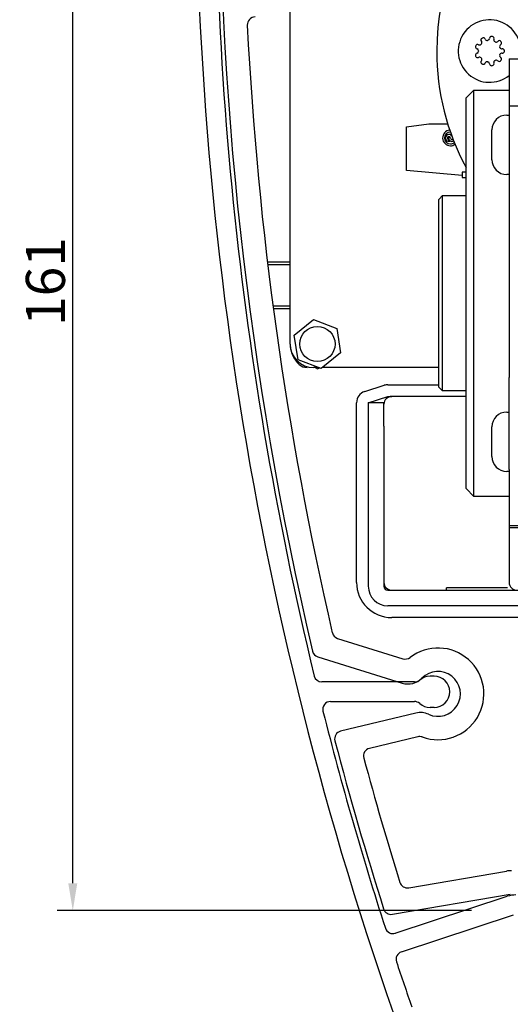
# Model space of a CAD drawing. Units: inches. Extents: x -23512 to 159, y 12106 to 20730.
# Drawn here: x -20926 to -20863, y 19954 to 20080 of the extents above; entities that cross this region are included whole.
import ezdxf

# ---------------------------------------------------------------- set-up
doc = ezdxf.new("R2010")
doc.units = ezdxf.units.IN
doc.header["$MEASUREMENT"] = 0
doc.layers.add('Automaat', color=2, linetype='Continuous', lineweight=25)
for name, color, linetype in [('BEMATING', 1, 'Continuous'), ('D2013_0310B', 7, 'Continuous'), ('Schraff', 252, 'Continuous')]:
    doc.layers.add(name, color=color, linetype=linetype)
doc.styles.add('ROMANS', font='romans')
doc.dimstyles.new('Kone', dxfattribs={"dimtxt": 5, "dimasz": 3.5, "dimexe": 2, "dimexo": 1, "dimgap": 1, "dimtad": 1, "dimdec": 0, "dimzin": 0, "dimdsep": 46, "dimtxsty": 'ROMANS', "dimcen": 1, "dimclrd": 1, "dimclre": 1, "dimclrt": 7, "dimadec": 0, "dimazin": 0, "dimtfac": 1, "dimtdec": 0, "dimtofl": 0, "dimtmove": 1, "dimatfit": 3, "dimfxl": 0.18, "dimtolj": 1, "dimtzin": 0, "dimarcsym": 0})

# ---------------------------------------------------------------- blocks, each defined once
blk = doc.blocks.new('*D136')
at = {"layer": 'BEMATING', "color": 1, "linetype": 'ByBlock', "lineweight": -2, "transparency": 16777216}
for p, q in [((-20870.37, 20127.29), (-20921.04, 20127.29)), ((-20919.04, 19969.79), (-20919.04, 20123.79)), ((-20868.08, 19966.29), (-20921.04, 19966.29))]:
    blk.add_line(p, q, dxfattribs=at)
at = {"layer": 'BEMATING', "color": 1, "transparency": 16777216}
for points in [[(-20919.62, 20123.79), (-20918.46, 20123.79), (-20919.04, 20127.29)], [(-20919.62, 19969.79), (-20918.46, 19969.79), (-20919.04, 19966.29)]]:
    blk.add_solid(points, dxfattribs=at)
at = {"layer": 'Defpoints', "color": 0, "transparency": 16777216}
for p in [(-20919.04, 20127.29), (-20869.37, 20127.29, -4.96), (-20867.08, 19966.29, 20)]:
    blk.add_point(p, dxfattribs=at)
at = {"layer": 'BEMATING', "color": 7, "transparency": 16777216, "insert": (-20922.54, 20046.79), "char_height": 5, "attachment_point": 5, "rotation": 90, "style": 'ROMANS'}
blk.add_mtext('\\A1;161', dxfattribs=at)
blk = doc.blocks.new('kap iso')
at = {"layer": 'D2013_0310B', "color": 7, "linetype": 'Continuous'}
for p, q in [((12954.98, 814.43), (12954.48, 814.43)), ((12952.49, 813.68), (12940.64, 813.68)), ((12941.75, 811.18), (12952.49, 811.18)), ((12954.98, 810.43), (12954.48, 810.43)), ((12950.03, 781.52), (12964.34, 786.25)), ((12950.81, 779.14), (12965.13, 783.88))]:
    blk.add_line(p, q, dxfattribs=at)
for centre, radius, start, end in [((13377.03, 920.33), 452.5, 177.435, 199.2335), ((13377.03, 920.33), 450, 177.435, 193.6093), ((12940.64, 814.68), 1, 193.6093, 270), ((12954.48, 812.43), 2, 90, 131.4096), ((12954.98, 812.43), 2, 270, 90), ((12952.49, 814.68), 1, 270, 311.4096), ((12941.75, 810.18), 1, 90, 194.2009), ((12952.49, 810.18), 1, 48.5904, 90), ((12954.48, 812.43), 2, 228.5904, 270), ((13377.03, 920.33), 450, 194.2009, 197.8807), ((12965.44, 782.93), 3.5, 90, 108.3), ((12949.72, 782.47), 1, 197.8807, 288.3), ((12951.12, 778.19), 1, 108.3, 198.455), ((13377.03, 920.33), 450, 198.455, 199.2335)]:
    blk.add_arc(centre, radius, start, end, dxfattribs=at)

msp = doc.modelspace()

# ---------------------------------------------------------------- linework, layer by layer
at = {"layer": 'Automaat'}
for p, q in [((-20891.268, 20038.788), (-20891.268, 20102.788)), ((-20863.268, 20075.288), (-20863.268, 20069.377)), ((-20863.268, 20075.288), (-20860.768, 20075.288)), ((-20868.768, 20070.288), (-20867.768, 20071.288)), ((-20868.768, 20020.288), (-20868.768, 20070.288)), ((-20867.768, 20019.288), (-20867.768, 20071.288)), ((-20867.768, 20071.288), (-20863.268, 20071.288)), ((-20863.268, 20069.377), (-20863.268, 20069.288)), ((-20863.268, 20069.288), (-20860.768, 20069.288)), ((-20863.268, 20069.288), (-20863.268, 20061.075)), ((-20863.568, 20068.088), (-20863.268, 20068.088)), ((-20876.368, 20066.589), (-20873.53, 20066.988)), ((-20876.368, 20060.989), (-20876.368, 20066.589)), ((-20873.53, 20066.988), (-20871.125, 20066.988)), ((-20870.768, 20065.198), (-20871.008, 20065.198)), ((-20865.468, 20062.388), (-20865.468, 20066.188)), ((-20869.268, 20060.368), (-20876.368, 20060.989)), ((-20868.768, 20060.799), (-20869.268, 20060.799)), ((-20869.268, 20060.799), (-20869.268, 20060.368)), ((-20869.268, 20060.368), (-20869.268, 20060.088)), ((-20863.268, 20060.488), (-20863.568, 20060.488)), ((-20863.268, 20061.075), (-20863.268, 20056.067)), ((-20869.268, 20060.088), (-20868.768, 20060.088)), ((-20872.268, 20057.288), (-20871.768, 20057.788)), ((-20871.768, 20032.788), (-20871.768, 20057.788)), ((-20871.768, 20057.788), (-20868.768, 20057.788)), ((-20872.268, 20045.288), (-20872.268, 20057.288)), ((-20863.268, 20056.067), (-20863.268, 20034.509)), ((-20891.268, 20049.288), (-20894.155, 20049.288)), ((-20891.268, 20048.934), (-20894.112, 20048.934)), ((-20872.268, 20033.288), (-20872.268, 20045.288)), ((-20891.268, 20043.642), (-20893.443, 20043.642)), ((-20891.268, 20043.288), (-20893.396, 20043.288)), ((-20890.732, 20039.927), (-20888.264, 20041.924)), ((-20888.264, 20041.924), (-20885.3, 20040.786)), ((-20885.3, 20040.786), (-20884.804, 20037.649)), ((-20890.236, 20036.79), (-20890.732, 20039.927)), ((-20884.804, 20037.649), (-20887.272, 20035.651)), ((-20887.272, 20035.651), (-20890.236, 20036.79)), ((-20887.627, 20035.788), (-20888.268, 20035.788)), ((-20888.06, 20035.788), (-20887.753, 20035.613)), ((-20887.753, 20035.613), (-20887.522, 20035.747)), ((-20872.268, 20035.788), (-20887.103, 20035.788)), ((-20863.268, 20029.5), (-20863.268, 20034.509)), ((-20881.725, 20032.717), (-20879.225, 20033.517)), ((-20878.768, 20033.588), (-20872.268, 20033.588)), ((-20871.768, 20032.788), (-20872.268, 20033.288)), ((-20868.768, 20032.788), (-20871.768, 20032.788)), ((-20882.768, 20008.288), (-20882.768, 20031.288)), ((-20881.268, 20031.288), (-20878.768, 20032.088)), ((-20881.268, 20031.288), (-20881.268, 20028.288)), ((-20879.268, 20031.288), (-20881.268, 20031.288)), ((-20879.268, 20028.288), (-20879.268, 20031.288)), ((-20878.768, 20032.088), (-20878.268, 20032.088)), ((-20868.768, 20032.088), (-20878.268, 20032.088)), ((-20863.568, 20030.088), (-20863.268, 20030.088)), ((-20863.268, 20022.752), (-20863.268, 20029.5)), ((-20881.268, 20028.288), (-20881.268, 20007.788)), ((-20879.268, 20028.288), (-20879.268, 20007.788)), ((-20865.468, 20024.388), (-20865.468, 20028.188)), ((-20863.268, 20022.488), (-20863.568, 20022.488)), ((-20863.268, 20022.752), (-20863.268, 20016.981)), ((-20867.768, 20019.288), (-20868.768, 20020.288)), ((-20863.268, 20019.288), (-20867.768, 20019.288)), ((-20863.268, 20016.981), (-20863.268, 20015.517)), ((-20863.268, 20015.517), (-20863.268, 20015.288)), ((-20860.768, 20015.517), (-20863.268, 20015.517)), ((-20863.268, 20015.288), (-20863.268, 20008.288)), ((-20860.768, 20015.288), (-20863.268, 20015.288)), ((-20878.768, 20007.288), (-20847.268, 20007.288)), ((-20863.459, 20007.588), (-20871.268, 20007.588)), ((-20871.268, 20007.288), (-20871.268, 20007.588)), ((-20847.268, 20005.288), (-20878.768, 20005.288)), ((-20833.647, 20003.788), (-20878.268, 20003.788)), ((-20885.185, 20001.11), (-20876.84, 19998.515)), ((-20885.185, 20001.11), (-20876.84, 19998.515)), ((-20887.721, 19998.757), (-20876.929, 19995.401)), ((-20887.721, 19998.757), (-20876.929, 19995.401)), ((-20875.184, 19991.563), (-20884.806, 19989.238)), ((-20875.184, 19991.563), (-20884.806, 19989.238)), ((-20874.95, 19988.534), (-20881.117, 19987.043)), ((-20874.95, 19988.534), (-20881.117, 19987.043)), ((-20876.105, 19969.207), (-20863.62, 19971.331)), ((-20878.183, 19965.81), (-20863.117, 19968.374))]:
    msp.add_line(p, q, dxfattribs=at)
msp.add_circle((-20887.768, 20038.788), 2.25, dxfattribs=at)
for centre, radius, start, end in [((-20840.78, 20076.303), 31.738, 12.85592, 180.02756), ((-20450.811, 20102.288), 449.5, 179.35694, 193.22108), ((-20840.768, 20076.288), 31.75, 12.73678, 180), ((-20895.736, 20079.65), 1, 90, 182.91268), ((-20450.811, 20102.288), 446.5, 182.91268, 193.00068), ((-20865.768, 20076.288), 4, 345.52249, 308.68219), ((-20866.62, 20077.693), 0.25, 121.24765, 219.94155), ((-20865.768, 20076.288), 1.893, 118.75232, 121.24768), ((-20866.558, 20077.728), 0.25, 20, 118.75232), ((-20866.088, 20077.9), 0.25, 200.1169, 281.25036), ((-20866.018, 20077.912), 0.25, 278.74962, 359.94155), ((-20865.518, 20077.912), 0.25, 81.24765, 179.94155), ((-20865.768, 20076.288), 1.893, 78.75232, 81.24768), ((-20865.447, 20077.899), 0.25, 340, 78.75232), ((-20864.977, 20077.729), 0.25, 160.1169, 241.25045), ((-20867.324, 20076.816), 0.25, 161.24765, 259.94155), ((-20865.768, 20076.288), 1.893, 158.75232, 161.24768), ((-20867.299, 20076.883), 0.25, 60, 158.75232), ((-20867.411, 20076.324), 0.25, 358.74962, 79.94155), ((-20867.05, 20077.317), 0.25, 240.1169, 321.25023), ((-20865.768, 20076.288), 1.393, 138.74962, 141.25038), ((-20867.003, 20077.372), 0.25, 318.74962, 39.94155), ((-20865.768, 20076.288), 1.393, 98.74962, 101.25038), ((-20865.768, 20076.288), 1.393, 58.74962, 61.25038), ((-20864.915, 20077.693), 0.25, 238.74962, 319.94155), ((-20864.533, 20077.371), 0.25, 41.24765, 139.94155), ((-20864.236, 20076.884), 0.25, 120.1169, 201.25069), ((-20865.768, 20076.288), 1.393, 18.74962, 21.25038), ((-20864.212, 20076.816), 0.25, 198.74962, 279.94155), ((-20864.487, 20077.316), 0.25, 300, 38.75232), ((-20865.768, 20076.288), 1.893, 38.75232, 41.24768), ((-20864.125, 20076.324), 0.25, 1.24769, 99.94155), ((-20841.298, 20076.215), 31.22, 179.86576, 208.37203), ((-20867.324, 20075.76), 0.25, 100.1169, 198.75267), ((-20865.768, 20076.288), 1.893, 198.75232, 201.24768), ((-20867.299, 20075.693), 0.25, 201.24765, 299.94155), ((-20867.411, 20076.252), 0.25, 280, 1.25038), ((-20867.05, 20075.259), 0.25, 38.74962, 119.94155), ((-20865.768, 20076.288), 1.393, 178.74962, 181.25038), ((-20865.768, 20076.288), 1.393, 218.74962, 221.25038), ((-20867.003, 20075.204), 0.25, 320, 41.25038), ((-20864.236, 20075.692), 0.25, 158.74962, 239.94155), ((-20865.768, 20076.288), 1.393, 338.74962, 341.25038), ((-20864.212, 20075.76), 0.25, 80, 161.25038), ((-20864.487, 20075.26), 0.25, 321.24765, 59.94155), ((-20864.125, 20076.252), 0.25, 260.1169, 358.74686), ((-20865.768, 20076.288), 1.893, 358.75232, 1.24769), ((-20866.62, 20074.883), 0.25, 140.1169, 238.7524), ((-20865.768, 20076.288), 1.893, 238.75232, 241.24768), ((-20866.558, 20074.848), 0.25, 241.24765, 339.94155), ((-20866.088, 20074.676), 0.25, 78.74962, 159.94155), ((-20865.768, 20076.288), 1.393, 258.74962, 261.25038), ((-20866.018, 20074.664), 0.25, 0, 81.25038), ((-20865.518, 20074.664), 0.25, 180.1169, 278.75231), ((-20865.768, 20076.288), 1.893, 278.75232, 281.24768), ((-20865.447, 20074.677), 0.25, 281.24765, 19.94155), ((-20864.977, 20074.847), 0.25, 118.74962, 199.94155), ((-20865.768, 20076.288), 1.393, 298.74962, 301.25038), ((-20864.915, 20074.883), 0.25, 40, 121.25038), ((-20864.533, 20075.205), 0.25, 220.1169, 318.75219), ((-20865.768, 20076.288), 1.893, 318.75232, 321.24768), ((-20863.568, 20066.188), 1.9, 90, 179.97061), ((-20870.768, 20065.168), 1, 94.59482, 270), ((-20870.768, 20065.168), 0.76, 90.71197, 270), ((-20870.967, 20065.168), 0.44, 31.15058, 283.54009), ((-20870.967, 20065.168), 0.202, 8.54452, 243.95373), ((-20870.569, 20065.168), 0.44, 176.09044, 298.44124), ((-20870.569, 20065.168), 0.52, 200.41768, 235.34956), ((-20870.569, 20065.168), 0.2, 185.73917, 307.51793), ((-20870.768, 20065.168), 0.76, 270, 309.75794), ((-20870.768, 20065.168), 1, 270, 305.36613), ((-20863.568, 20062.388), 1.9, 180, 270), ((-20888.268, 20038.788), 3, 180, 270), ((-20887.768, 20038.788), 3.5, 180, 228.59038), ((-20889.091, 20037.288), 1.5, 228.59038, 270), ((-20881.268, 20031.288), 1.5, 107.74467, 180), ((-20878.768, 20032.088), 1.5, 90, 107.74467), ((-20878.268, 20031.088), 1, 90, 180), ((-20863.568, 20028.188), 1.9, 90, 179.97061), ((-20863.568, 20024.388), 1.9, 180, 270), ((-20878.268, 20008.288), 4.5, 180, 270), ((-20878.768, 20007.788), 2.5, 180, 270), ((-20878.268, 20008.288), 1, 180, 270), ((-20878.768, 20007.788), 0.5, 180, 270), ((-20862.268, 20008.288), 1, 180, 270), ((-20884.888, 20002.065), 1, 193.00289, 252.72419), ((-20884.888, 20002.065), 1, 193.00289, 252.72419), ((-20872.362, 19994.017), 5.871, 249.96928, 127.47951), ((-20872.362, 19994.017), 5.871, 249.96928, 127.47951), ((-20887.424, 19999.712), 1, 193.22108, 252.72419), ((-20887.424, 19999.712), 1, 193.22108, 252.72419), ((-20876.543, 19999.47), 1, 252.72419, 307.47951), ((-20876.543, 19999.47), 1, 252.72419, 307.47951), ((-20876.186, 19997.788), 2.5, 252.72299, 315.40443), ((-20876.186, 19997.788), 2.5, 252.72299, 315.40443), ((-20872.362, 19994.017), 2.871, 245.40443, 135.40443), ((-20872.362, 19994.017), 2.871, 245.40443, 135.40443), ((-20874.597, 19989.133), 2.5, 65.40443, 103.5848), ((-20874.597, 19989.133), 2.5, 65.40443, 103.5848), ((-20884.572, 19988.266), 1, 103.5848, 194.72987), ((-20884.572, 19988.266), 1, 103.5848, 194.72987), ((-20874.715, 19987.561), 1, 69.96928, 103.5848), ((-20874.715, 19987.561), 1, 69.96928, 103.5848), ((-20450.811, 20102.303), 449.5, 194.72987, 197.58582), ((-20880.882, 19986.071), 1, 103.5848, 195.12352), ((-20880.882, 19986.071), 1, 103.5848, 195.12352), ((-20450.811, 20102.303), 446.5, 195.12352, 197.25013), ((-20862.949, 19967.388), 4, 90, 99.65738), ((-20876.272, 19970.192), 1, 197.25013, 279.65738), ((-20878.351, 19966.796), 1, 197.58582, 279.65738)]:
    msp.add_arc(centre, radius, start, end, dxfattribs=at)

# ---------------------------------------------------------------- block references
at = {"layer": 'Schraff'}
msp.add_blockref('kap iso', (-33827.842, 19181.859), dxfattribs=at)

# ---------------------------------------------------------------- dimensions: what is measured, and where the dimension line sits
at = {"layer": 'BEMATING'}
dim = msp.add_linear_dim(base=(-20919.042, 20127.291, -4.958), p1=(-20867.081, 19966.287, 15.042), p2=(-20869.367, 20127.291, -9.916), angle=90, dimstyle='Kone', override={"dimclrt": 7}, dxfattribs=at)
dim.commit()
dim.dimension.update_dxf_attribs({"geometry": '*D136', "text_midpoint": (-20922.542, 20046.789, -4.958)})

doc.saveas('drawing.dxf')
